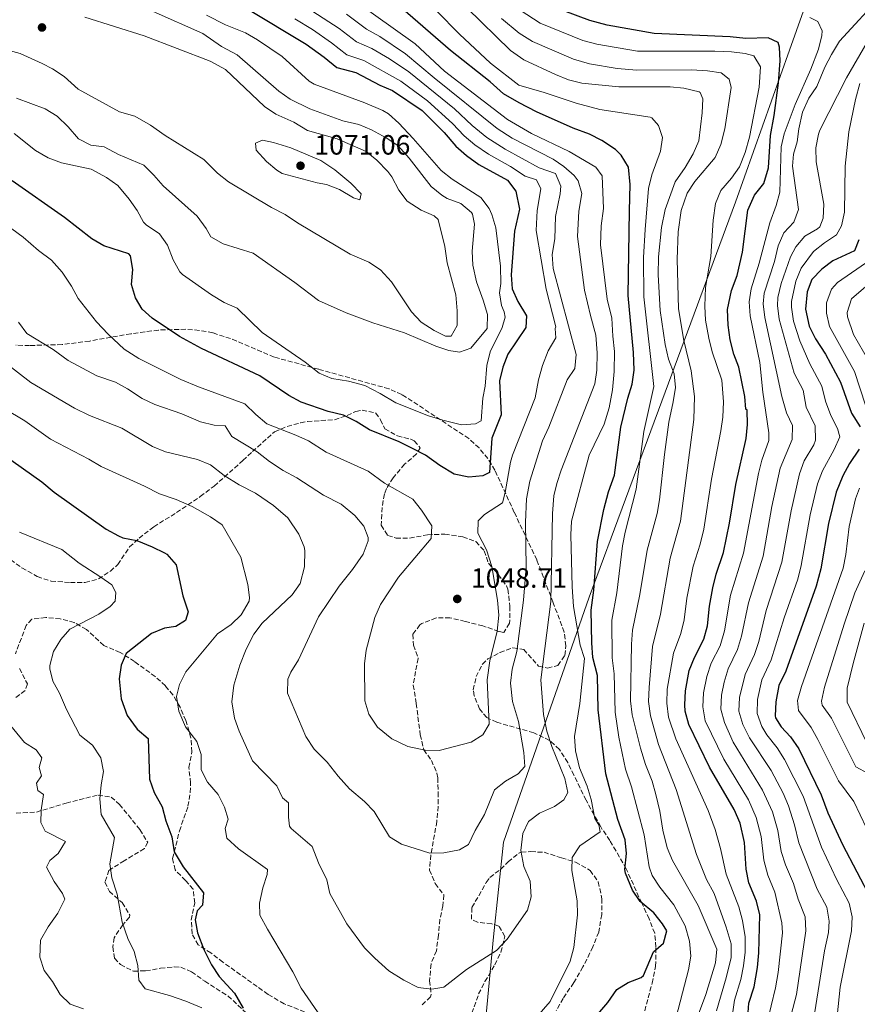
# Model space of a CAD drawing. Units: metres. Extents: x 658510 to 661974, y 4734880 to 4737272.
# Drawn here: x 659374 to 659674, y 4736414 to 4736767 of the extents above; entities that cross this region are included whole.
import ezdxf

# ---------------------------------------------------------------- set-up
doc = ezdxf.new("R2010")
doc.units = ezdxf.units.M
doc.header["$MEASUREMENT"] = 0
doc.linetypes.add('DGN Style 3', pattern=[2.435891, 1.739922, -0.695969])
for name, color, linetype, lineweight in [('Cota de punto acotado terreno', 7, 'Continuous', 0), ('Curva de nivel directora', 30, 'Continuous', 30), ('Curva de nivel intermedia', 30, 'Continuous', 0), ('Límite de municipio', 7, 'Continuous', 0), ('Pozo puntual', 7, 'Continuous', 0), ('Punto acotado terreno (símbolo)', 7, 'Continuous', 0), ('Zona arbolada', 92, 'DGN Style 3', 0)]:
    doc.layers.add(name, color=color, linetype=linetype, lineweight=lineweight)
doc.styles.add('Style-Arial', font='arial.ttf')

# ---------------------------------------------------------------- blocks, each defined once
blk = doc.blocks.new('5PATER')
at = {"layer": 'Pozo puntual', "linetype": 'Continuous', "lineweight": 0}
h = blk.add_hatch(color=51, dxfattribs=at)
edge = h.paths.add_edge_path()
edge.add_ellipse((0, 0), major_axis=(-0.11, -0.111), ratio=0.999422, start_angle=0, end_angle=360)

msp = doc.modelspace()

# ---------------------------------------------------------------- linework, layer by layer
at = {"layer": 'Curva de nivel directora', "color": 30, "linetype": 'Continuous', "lineweight": 30, "flags": 128}
for points, elevation in [([(659455.17, 4736771.03), (659476.47, 4736758.12), (659482.94, 4736753.48), (659487.44, 4736749.79), (659494.25, 4736748.01), (659502.83, 4736743.41), (659507.47, 4736741.54), (659518.03, 4736734.36), (659526.02, 4736726.5), (659530.21, 4736721.56), (659533.98, 4736718.27), (659538.47, 4736715.02), (659548.7, 4736709.43), (659551.7, 4736705.48), (659552.97, 4736698.99), (659551.22, 4736691.09), (659550.04, 4736675.45), (659550.38, 4736670.45), (659552.37, 4736665.89), (659555.5, 4736660.7), (659555.23, 4736656.48), (659548.8, 4736647), (659546.99, 4736642.27), (659545.87, 4736637.39), (659546.47, 4736625.17), (659543.1, 4736616.87), (659542.21, 4736604.51), (659539.86, 4736603.3), (659534.87, 4736602.8), (659529.57, 4736603.91), (659524.39, 4736607.03), (659519.29, 4736610.73), (659514.86, 4736613.04), (659509.77, 4736615.51), (659499.16, 4736619.78), (659494.36, 4736622.83), (659489.87, 4736625.03), (659484.29, 4736626.4), (659474.68, 4736629.78), (659470.25, 4736632.11)], 1050), ([(659580.45, 4736409.34), (659584.77, 4736414.29), (659587.94, 4736419.06), (659591.97, 4736421.51), (659596.65, 4736423.34), (659597.47, 4736424.04), (659601.07, 4736432.53), (659604.7, 4736435.63), (659605.92, 4736440.07), (659604.37, 4736442.61), (659601.18, 4736446.46), (659596.38, 4736450.55), (659593.62, 4736454.7), (659591.12, 4736460.69), (659590.87, 4736462.06), (659591.44, 4736467.79), (659590.97, 4736472.76), (659588.26, 4736480), (659583.97, 4736496.38), (659581.26, 4736519.4), (659580.99, 4736531.66), (659579.38, 4736538.17), (659578.94, 4736543.41), (659578.76, 4736555.12), (659579.75, 4736562.27), (659581.04, 4736579.76), (659583.29, 4736591.25), (659584.94, 4736597.54), (659587.07, 4736603.57), (659589.36, 4736620.73), (659591.84, 4736631.11), (659593.48, 4736636.2), (659594.13, 4736641.16), (659593.99, 4736647.56), (659592.04, 4736667.96), (659592.54, 4736698.35), (659592.7, 4736707.8), (659592.08, 4736714.04), (659589.52, 4736718.36), (659587.46, 4736720.37), (659582.56, 4736723.66), (659578.1, 4736725.91), (659572.32, 4736728.02), (659559.12, 4736733.92), (659552.84, 4736737.07), (659547.22, 4736740.38), (659542.46, 4736744.67), (659528.26, 4736755.95), (659509.4, 4736772.34)], 1025), ([(659634.95, 4736409.11), (659635.31, 4736414.1), (659637.23, 4736420.01), (659638.47, 4736426.92), (659638.97, 4736432.13), (659639.26, 4736445.8), (659638.05, 4736450.67), (659635.38, 4736457.33), (659634.39, 4736462.23), (659633.78, 4736471.76), (659632.18, 4736478.64), (659630.12, 4736483.62), (659621.19, 4736498.8), (659613.81, 4736514.05), (659612.52, 4736518.89), (659612.31, 4736521.16), (659612.55, 4736526.17), (659613.93, 4736533.48), (659615.78, 4736538.12), (659619.16, 4736544.66), (659620.52, 4736549.48), (659621.22, 4736556.48), (659622.35, 4736563.14), (659623.59, 4736567.98), (659626.25, 4736575.78), (659628.41, 4736586.37), (659630.62, 4736600.22), (659634.39, 4736616.68), (659634.83, 4736621.66), (659634.76, 4736626.89), (659634.27, 4736627.22), (659633.89, 4736631.76), (659631.77, 4736642.24), (659629.89, 4736646.91), (659628.67, 4736652.11), (659627.96, 4736657.4), (659627.65, 4736663.01), (659629.14, 4736669.76), (659631.1, 4736675.21), (659633.01, 4736683.6), (659634.96, 4736698.62), (659637.39, 4736703.94), (659640.67, 4736708.14), (659642.43, 4736713.78), (659643.16, 4736725.45), (659644.47, 4736732.58), (659646.03, 4736744.29), (659646.56, 4736752.16), (659646.33, 4736757.15), (659645.86, 4736758.81), (659642.27, 4736760.5), (659634.23, 4736760.21), (659628.59, 4736760.82), (659601.35, 4736761.98), (659584.52, 4736765.04), (659578.23, 4736766.65), (659563.74, 4736772.04)], 1000), ([(659470.25, 4736632.11), (659459.77, 4736639.14), (659438.93, 4736648.99), (659431, 4736653.32), (659421.11, 4736659.91), (659417.56, 4736663.09), (659415.16, 4736667.16), (659413.76, 4736671.96), (659414.28, 4736677.31), (659413.4, 4736682.23), (659412.8, 4736682.93), (659403.86, 4736685.84), (659399.52, 4736688.33), (659389.66, 4736696.01), (659370.92, 4736709.11)], 1050), ([(659674.83, 4736687.99), (659673.26, 4736684.01), (659665.53, 4736680.44), (659661.56, 4736677.39), (659657.93, 4736673.79), (659656.27, 4736669.28), (659655.64, 4736663.1), (659657.02, 4736656.98), (659659.23, 4736652.49), (659662.82, 4736646.9), (659668.18, 4736636.92), (659672.21, 4736625.78), (659675.35, 4736620.86)], 975), ([(659367.52, 4736611.13), (659381.57, 4736601.1), (659385.94, 4736597.46), (659404.65, 4736584.12), (659409.05, 4736581.74), (659410.69, 4736581.11), (659415.64, 4736580.07), (659421.16, 4736577.84), (659425.63, 4736575.63), (659426.42, 4736575.16), (659429.75, 4736571.37), (659432.2, 4736560.28), (659434.04, 4736554.47), (659433.09, 4736551.44), (659429.63, 4736549.21), (659425.6, 4736548.64), (659420.96, 4736546.74), (659411.83, 4736539.56), (659410, 4736535.41), (659409.36, 4736530.44), (659410.02, 4736523.3), (659412.16, 4736517.31), (659415.82, 4736512.46), (659419.69, 4736509.09), (659420.17, 4736494.46), (659421.84, 4736489.74), (659424.7, 4736484.5), (659426.08, 4736479.46), (659428.21, 4736473.83), (659429.02, 4736468.45), (659432.24, 4736462.96), (659439.53, 4736453.74), (659439.27, 4736449.25), (659437.31, 4736447.26), (659436.61, 4736443.97), (659437.47, 4736439.31), (659439.76, 4736433.35), (659442.47, 4736427.8), (659445.21, 4736423.61), (659450.74, 4736417.66), (659453.87, 4736412.25)], 1025), ([(659674.9, 4736612.91), (659671.47, 4736607.74), (659669.12, 4736603.33), (659666.63, 4736597.48), (659663.98, 4736586.25), (659661.12, 4736569.93), (659659.51, 4736563.75), (659648.56, 4736533.18), (659646.11, 4736528.04), (659644.98, 4736522.26), (659644.76, 4736517.25), (659644.92, 4736516.52), (659646.93, 4736513.28), (659650.32, 4736509.61), (659653.31, 4736505.31), (659661.29, 4736488.79), (659663.73, 4736482.37), (659668.93, 4736471.08), (659679.29, 4736451.41)], 975)]:
    msp.add_lwpolyline(points, dxfattribs=dict(at, elevation=elevation))
at = {"layer": 'Curva de nivel intermedia', "color": 30, "linetype": 'Continuous', "lineweight": 0, "flags": 128}
for points, elevation in [([(659493.53, 4736774.02), (659515.58, 4736758.26), (659526.05, 4736748.48), (659548.69, 4736731.15), (659557.31, 4736726.07), (659570.79, 4736719.68), (659580.44, 4736714.02), (659582.68, 4736710.99), (659583.16, 4736699.25), (659582.29, 4736692.98), (659582.09, 4736686.13), (659584.51, 4736666.66), (659586.2, 4736659.84), (659586.46, 4736653.44), (659587.07, 4736647.88), (659587.04, 4736640.73), (659586.39, 4736634.16), (659585.21, 4736627.75), (659583.42, 4736621.84), (659578.03, 4736610.76), (659571.7, 4736587.09), (659571.47, 4736582.1), (659571.86, 4736563.5), (659572.39, 4736556.36), (659574.75, 4736542.56), (659576.33, 4736537.81), (659574.62, 4736521.57)], 1030), ([(659648.65, 4736402.58), (659652.38, 4736417.23), (659655.75, 4736440.11), (659655.5, 4736445.12), (659653.05, 4736451.44), (659651.33, 4736457.06), (659648.47, 4736463.7), (659646.96, 4736468.47), (659645.76, 4736476), (659643.82, 4736482.7), (659640.27, 4736490.5), (659629.7, 4736507.8), (659626.56, 4736514.78), (659625.29, 4736519.61), (659625.52, 4736524.61), (659626.46, 4736529.29), (659627.91, 4736534.09), (659631.27, 4736541), (659632.74, 4736545.77), (659635.19, 4736557.74), (659640.49, 4736574.51), (659643.6, 4736592.27), (659646.62, 4736606.08), (659650.93, 4736616.32), (659651.04, 4736621.34), (659648.85, 4736625.88), (659647.13, 4736631.8), (659641.09, 4736660.13), (659640.51, 4736665.07), (659640.85, 4736668.87), (659644.55, 4736680.21), (659645.88, 4736685.85), (659647.84, 4736690.44), (659651.53, 4736694.3), (659653.14, 4736698.83), (659651.06, 4736714.36), (659651.41, 4736718.66), (659652.66, 4736723.11), (659653.31, 4736727.79), (659654.61, 4736733.79), (659656.89, 4736738.86), (659659.73, 4736742.98), (659662.6, 4736749.89), (659664.98, 4736754.51), (659667.9, 4736759.2), (659683.31, 4736776.08)], 990), ([(659421.5, 4736769.88), (659439.34, 4736762.03), (659446.11, 4736757.35), (659451.7, 4736754.29), (659466.6, 4736741.33), (659470.71, 4736738.5), (659477.73, 4736734.95), (659489.6, 4736730.62), (659495.29, 4736729.32), (659499.9, 4736727.41), (659505.18, 4736724.54), (659509.34, 4736721.76), (659513.39, 4736717.29), (659521.3, 4736707.15), (659525.17, 4736703.98), (659527.1, 4736702.78), (659531.94, 4736701.05), (659535.75, 4736697.83), (659536.16, 4736697.15), (659536.88, 4736693.6), (659536.04, 4736683.89), (659536.29, 4736678.9), (659537.63, 4736672.92), (659540.03, 4736666.36), (659541.49, 4736661.21), (659541.46, 4736656.11), (659535.6, 4736649.1), (659531.53, 4736647.61), (659527.67, 4736648.22), (659522.94, 4736649.84), (659511.68, 4736654.62), (659500.37, 4736658.17), (659490.74, 4736661.82), (659480.89, 4736666.26), (659472.4, 4736672.69), (659457.44, 4736683.16), (659446.59, 4736686.56), (659442.23, 4736689.01), (659440.55, 4736692.03), (659437.26, 4736696.44), (659425.08, 4736707.39), (659421.8, 4736711.19), (659418.23, 4736714.71), (659409.07, 4736718.56), (659403.99, 4736721.33), (659399.2, 4736721.95), (659394.74, 4736724.21), (659390.96, 4736728.55), (659387.02, 4736732.31), (659382.75, 4736734.92), (659372.48, 4736738.86)], 1060), ([(659476.77, 4736771.21), (659488.24, 4736763.75), (659494.55, 4736759), (659499.99, 4736756.65), (659506.32, 4736752.9), (659513.35, 4736748.19), (659529.66, 4736734.96), (659536.07, 4736728.94), (659541.34, 4736724.71), (659547.88, 4736720.53), (659560.04, 4736713.85), (659565.95, 4736711.76), (659567.86, 4736707.25), (659567.64, 4736704.48), (659565.89, 4736696.4), (659565.64, 4736688.34), (659564.68, 4736682.67), (659565.13, 4736677.7), (659573.38, 4736646.82), (659572.89, 4736641.84), (659570.14, 4736637.73), (659563.5, 4736620.82), (659561.23, 4736615.9), (659556.71, 4736601.43), (659555.56, 4736595.07), (659555.14, 4736586.67), (659555.35, 4736570.49), (659554.47, 4736558.67), (659552.08, 4736540.27), (659550.34, 4736533.95), (659549.82, 4736528.97), (659550.45, 4736522.29), (659552.63, 4736515.2), (659554.51, 4736504.05), (659554.96, 4736498.98), (659552.56, 4736496.42), (659547.97, 4736493.71), (659544.01, 4736490.64), (659540.47, 4736481.77), (659537.14, 4736476.06), (659534.67, 4736470.98), (659531.42, 4736469.16), (659525.83, 4736468.05), (659520.82, 4736467.92)], 1040), ([(659608.57, 4736406.35), (659613.73, 4736426.07), (659614.53, 4736431.01), (659614.07, 4736436.38), (659612.49, 4736441.86), (659608.36, 4736449.35), (659603.42, 4736455.74), (659600.65, 4736459.96), (659599.55, 4736462.98), (659597.74, 4736474.48), (659593.16, 4736491.74), (659591.08, 4736498.06), (659588.72, 4736509.5), (659587.34, 4736518.47), (659587.01, 4736532.3), (659586.24, 4736538.06), (659586.16, 4736551.53), (659587.98, 4736561.36), (659589.93, 4736578.18), (659590.9, 4736583.08), (659594.86, 4736598.51), (659597.64, 4736619.16), (659601.23, 4736635.35), (659597.62, 4736667.51), (659597.57, 4736681.68), (659598.14, 4736691.72), (659599.32, 4736706.42), (659600.49, 4736711.28), (659603.63, 4736719.78), (659604.3, 4736724.74), (659602.95, 4736729.03), (659600.55, 4736731.76), (659599.87, 4736731.98), (659581.83, 4736734.72), (659573.38, 4736737.04), (659561.92, 4736740.85), (659552.79, 4736743.46), (659542.65, 4736751.41), (659531.51, 4736761.73), (659523.27, 4736770.18)], 1020), ([(659534.05, 4736771.27), (659549.75, 4736755.95), (659554.61, 4736752.61), (659565.9, 4736747.27), (659570.57, 4736745.42), (659575.4, 4736744.15), (659588.69, 4736742.86), (659607.05, 4736742.91)], 1015), ([(659629.42, 4736410.19), (659630.15, 4736415.15), (659632.44, 4736422.56), (659633.45, 4736427.46), (659634.03, 4736432.34), (659634.03, 4736437.86), (659633.05, 4736443.8), (659631.75, 4736448.62), (659627.24, 4736460.35), (659625.18, 4736469.6), (659623.25, 4736476.43), (659620.7, 4736483.2), (659609.18, 4736508.92), (659606.52, 4736516.69), (659605.84, 4736521.76), (659606.03, 4736526.76), (659608.24, 4736539.73), (659610.92, 4736546.72), (659612.08, 4736551.58), (659613.13, 4736559.4), (659615.33, 4736570.85), (659617.88, 4736578.82), (659619.12, 4736584.22), (659621.91, 4736602.14), (659625.28, 4736619.44), (659625.96, 4736624.39), (659626.18, 4736629.89), (659625.62, 4736637.6), (659622.13, 4736647.78), (659620.95, 4736652.64), (659619.78, 4736659.14), (659619.5, 4736664.14), (659619.83, 4736670.9), (659621.72, 4736682.04), (659622.51, 4736694.99), (659623.37, 4736701.06), (659625.32, 4736705.67), (659629.06, 4736710.14), (659631.96, 4736714.2), (659634.01, 4736719.33), (659635.6, 4736724.82), (659639.04, 4736742.78), (659639.53, 4736750.01), (659637.13, 4736753.97), (659634.06, 4736754.84), (659629.09, 4736755.44), (659623.14, 4736755.63), (659595.41, 4736755.7), (659580.82, 4736758.2), (659575.79, 4736759.49), (659560.44, 4736765.71), (659550.88, 4736771.96)], 1005), ([(659396.99, 4736767.84), (659418.3, 4736761.19), (659442.01, 4736752.08), (659447.46, 4736749.03), (659461.45, 4736735.81), (659465.61, 4736733.03), (659472.05, 4736730.15), (659476.92, 4736727.19), (659487.52, 4736724.18), (659498, 4736719.67), (659501.86, 4736716.5), (659505.76, 4736712.46), (659507.21, 4736710.61), (659509.69, 4736705.83), (659512.72, 4736701.85), (659517.71, 4736698.64), (659522.37, 4736696.63), (659523.84, 4736695.26), (659526.18, 4736685.62), (659527.1, 4736679.68), (659530.15, 4736668.28), (659530.67, 4736662.46), (659530.66, 4736657.28), (659528.48, 4736653.39)], 1065), ([(659440.68, 4736768.6), (659447.49, 4736765.1), (659454.64, 4736762.26), (659458.93, 4736759.69), (659467.79, 4736753.79), (659477.56, 4736744.88), (659479.27, 4736743.8), (659497.51, 4736737.09), (659503.94, 4736734.4), (659505.95, 4736733.2), (659509.66, 4736729.84), (659514.81, 4736724.33), (659524.95, 4736712.84), (659528.9, 4736709.78), (659539.14, 4736703.19), (659542.18, 4736699.2), (659543.09, 4736697.11), (659544.46, 4736692.29), (659546.22, 4736678.48), (659546.32, 4736672.34), (659545.86, 4736668.93), (659546.5, 4736664.45), (659547.56, 4736662.18)], 1055), ([(659472.39, 4736767.23), (659478.74, 4736763.38), (659485.59, 4736758.62), (659491, 4736754.39), (659497.12, 4736752.33), (659510.41, 4736744.87), (659520.04, 4736737.89), (659529.01, 4736729.72), (659533.14, 4736725.25), (659536.94, 4736722), (659541.83, 4736718.72), (659549.8, 4736714.25), (659555.04, 4736710.76), (659559.1, 4736709.48), (659560.69, 4736706.25), (659559.33, 4736698.46), (659558.97, 4736691.34), (659562.56, 4736670.32), (659566.06, 4736656.73), (659565.79, 4736656.18), (659566.03, 4736652.84), (659563.33, 4736648.13), (659561.22, 4736642.86), (659559.88, 4736637.71), (659558.68, 4736631.25), (659550.5, 4736610.73), (659549.79, 4736608.21), (659547.91, 4736597.31), (659546.91, 4736593.65), (659540.41, 4736589.48), (659538.19, 4736587.19), (659538.11, 4736582.67), (659541.13, 4736576.75), (659543.09, 4736570.73), (659545.06, 4736558.65), (659545.54, 4736553.27), (659544.94, 4736547.51), (659542.34, 4736536.95), (659541.45, 4736530.16), (659542.07, 4736514.18), (659539.89, 4736510.36), (659535.7, 4736507.69), (659524.22, 4736504.81), (659519.2, 4736504.93), (659512.92, 4736506.24), (659507.21, 4736508.95), (659502.02, 4736513.13), (659498.97, 4736517.84), (659497.45, 4736522.59), (659497.34, 4736535.83), (659497.97, 4736540.79), (659501.07, 4736552.5), (659503.16, 4736557.14), (659509.54, 4736566.96), (659521.28, 4736580.8), (659521.56, 4736585.42), (659517.82, 4736590.97), (659514.75, 4736594.92), (659504.6, 4736600.63), (659498.73, 4736604.95), (659483.58, 4736611.77), (659477.3, 4736615.82)], 1045), ([(659490.88, 4736768.89), (659498.11, 4736763.6), (659502.86, 4736760.98), (659512.13, 4736754.75), (659522.44, 4736746.04), (659545.01, 4736727.93), (659550.39, 4736724.49), (659565.04, 4736716.94), (659568.88, 4736714.26), (659572.6, 4736711.07), (659574.08, 4736709.16), (659575.33, 4736704.57), (659574.28, 4736698.29), (659573.83, 4736689.16), (659576.33, 4736669.91), (659578.44, 4736660.8), (659580.45, 4736653.72), (659580.94, 4736647.44), (659580.83, 4736641.23), (659580.06, 4736636.28), (659568.01, 4736605.3), (659566.41, 4736600.56), (659565.34, 4736596.07), (659564.87, 4736589.77), (659564.31, 4736558.2)], 1035), ([(659623.78, 4736411.35), (659627.2, 4736423.15), (659628.93, 4736430.43), (659628.93, 4736435.43), (659627.18, 4736441.36), (659622.92, 4736453.5), (659620.09, 4736458.47), (659616.58, 4736467.43), (659609.21, 4736490.78), (659602.95, 4736506.88), (659600.02, 4736517.18), (659599.37, 4736522.35), (659599.5, 4736527.35), (659600.79, 4736542.01), (659603.64, 4736553.68), (659607.07, 4736573.72), (659610.79, 4736586.98), (659615.6, 4736623.49), (659615.83, 4736631.71), (659614.6, 4736640.94), (659612.03, 4736651.88), (659610.12, 4736663.26), (659609.58, 4736680.99), (659609.91, 4736690.8), (659611.1, 4736698.5), (659613.15, 4736704.71), (659615.9, 4736708.89), (659623.23, 4736717.55), (659625.25, 4736722.12), (659626.75, 4736727.76), (659629.02, 4736742.66), (659628.32, 4736745.59), (659625.44, 4736747.94), (659620.49, 4736748.65), (659614.8, 4736748.99), (659595.12, 4736748.8), (659588.07, 4736749.48), (659578.11, 4736751.15), (659572.34, 4736752.78), (659557.66, 4736759.11), (659552.95, 4736762.11), (659546.56, 4736767.43)], 1010), ([(659641.85, 4736406.65), (659644.9, 4736419.62), (659645.89, 4736425.15), (659647.42, 4736439.3), (659647.19, 4736442.9), (659644.69, 4736453.87), (659642.09, 4736460.08), (659640.68, 4736465.35), (659639.77, 4736473.88), (659638, 4736480.67), (659635.19, 4736487.06), (659626.34, 4736501.7), (659619.69, 4736515.45), (659618.8, 4736520.39), (659619.04, 4736525.39), (659620.3, 4736531.34), (659621.85, 4736536.1), (659625.04, 4736542.36), (659626.63, 4736547.63), (659628.77, 4736560.44), (659633.46, 4736575.54), (659638.76, 4736604.09), (659639.95, 4736608.94), (659642.49, 4736615.93), (659642.48, 4736618.78), (659640.34, 4736633.26), (659639.3, 4736643.95), (659635.75, 4736660.73), (659635.47, 4736665.73), (659636.21, 4736670.39), (659639.05, 4736679.6), (659642.84, 4736694.03), (659645.15, 4736700.24), (659646.43, 4736705.07), (659646.96, 4736721.3), (659648.07, 4736726.02), (659651.92, 4736736.49), (659657.6, 4736749.18), (659660.37, 4736756.42), (659661.56, 4736761.28), (659661.65, 4736763.01), (659660.07, 4736766.31), (659657.23, 4736767.77)], 995), ([(659677.75, 4736758.9), (659670.33, 4736746.11), (659660.81, 4736727.29), (659660.28, 4736725.93), (659659.37, 4736721), (659659.55, 4736715.97), (659662.3, 4736700.72), (659662.02, 4736695.72), (659660.84, 4736692.69), (659659.99, 4736691.88), (659655.48, 4736689.34), (659652.25, 4736685.51), (659650.24, 4736681.82), (659646.92, 4736672.25), (659645.74, 4736667.33), (659645.56, 4736664.42), (659646.2, 4736659.49), (659651.58, 4736640.08), (659654.8, 4736634.09)], 985), ([(659528.48, 4736653.39), (659526.43, 4736653.43), (659522.38, 4736655.39), (659517.7, 4736658.49), (659514.22, 4736662.1), (659507.06, 4736672.9), (659503.09, 4736677.17), (659498.9, 4736679.91), (659492.23, 4736682.78), (659473.35, 4736694.05), (659468.87, 4736697.11), (659463.96, 4736699.63), (659448.54, 4736708.76), (659444.67, 4736711.93), (659439.73, 4736716.81), (659425.84, 4736725.39), (659420.57, 4736729.11), (659414.91, 4736732.34), (659409.41, 4736733.94), (659394.59, 4736742.06), (659389.57, 4736746.54), (659385.39, 4736749.29), (659381.7, 4736751.27), (659373.84, 4736754.88), (659368.99, 4736756.09)], 1065), ([(659607.05, 4736742.91), (659612.02, 4736742.42), (659617.56, 4736741.09), (659617.92, 4736740.82), (659618.83, 4736738.52), (659618.57, 4736733.55), (659617.34, 4736723.44), (659615.29, 4736718.88), (659612.44, 4736713.91), (659608.89, 4736708.79), (659605.25, 4736698.83), (659603.95, 4736692.35), (659602.93, 4736681.82), (659602.76, 4736675.41), (659603.49, 4736662.56), (659605.25, 4736650.47), (659606.49, 4736645.14), (659608.57, 4736639.95), (659608.96, 4736634.96), (659608.23, 4736629.85), (659606.61, 4736622.54), (659605.01, 4736610.95), (659603.32, 4736594.66), (659602.48, 4736589.73), (659598.81, 4736576.59), (659596.23, 4736560.67), (659593.56, 4736547.93), (659593.16, 4736542.94), (659592.91, 4736522.62), (659593.42, 4736517.54), (659596.43, 4736505.54), (659598.19, 4736499.74), (659600.59, 4736493.8), (659601.89, 4736488.97), (659603.42, 4736482.93), (659604.51, 4736476.2), (659606.06, 4736469.89), (659607.98, 4736465.27), (659617.19, 4736449.13), (659623.8, 4736433.52), (659623.41, 4736428.53), (659619.84, 4736417.26), (659613.94, 4736401.22)], 1015), ([(659675.17, 4736744.07), (659673.58, 4736738.3), (659671.25, 4736726.72), (659669.91, 4736714.44), (659669.65, 4736697.94), (659668.56, 4736693.04), (659666.83, 4736689.81), (659662.44, 4736686.91), (659658.57, 4736683.75), (659654.07, 4736677.77), (659652.21, 4736673.13), (659650.64, 4736665.81), (659650.6, 4736663.76), (659651.36, 4736658.84), (659653.61, 4736651.73), (659657.2, 4736643.49), (659661.49, 4736635.51), (659662.87, 4736630.11), (659664.73, 4736624.96), (659667.13, 4736620.32), (659667.94, 4736617.24), (659666.01, 4736612.77), (659661.82, 4736605.05), (659659.97, 4736600.4), (659657.4, 4736589.26), (659654.15, 4736571.1), (659652.89, 4736566.26), (659648.03, 4736552.33), (659643.37, 4736537.33), (659640.04, 4736530.06), (659638.49, 4736523.04), (659638.27, 4736518.05), (659639.95, 4736513.34), (659641.78, 4736510.38), (659645.51, 4736505.72), (659648.13, 4736501.47), (659654.82, 4736488.39), (659661.42, 4736470.08), (659666.74, 4736458.63), (659671.3, 4736449.98), (659672.46, 4736445.03), (659672.21, 4736440), (659668.15, 4736419.82), (659667.07, 4736409.43)], 980), ([(659432.04, 4736675.55), (659431.1, 4736676.55), (659428.65, 4736680.79), (659426.64, 4736686), (659423.78, 4736690.1), (659419.06, 4736693.34), (659418.11, 4736694.3), (659415.81, 4736698.51), (659412.96, 4736702.61), (659408.89, 4736707.43), (659404.82, 4736710.32), (659399.27, 4736713.37), (659388.64, 4736715.57), (659383.85, 4736717.42), (659379.32, 4736720.03), (659371.69, 4736726.17)], 1055), ([(659495.68, 4736702.36), (659493.42, 4736703.04), (659488.39, 4736706.07), (659483.68, 4736707.78), (659480.33, 4736708.4), (659467.82, 4736711.81), (659465.87, 4736712.94), (659462.23, 4736716.04), (659458.48, 4736720.12), (659458.29, 4736722.63), (659460.73, 4736723.68), (659464.72, 4736722.87), (659470.97, 4736720.93), (659481.73, 4736716.39), (659486.75, 4736713.13), (659492.47, 4736708.31), (659496.24, 4736704.51), (659495.68, 4736702.36)], 1070), ([(659477.3, 4736615.82), (659472.76, 4736617.92), (659462.34, 4736621.94), (659458.4, 4736625.28), (659454.45, 4736629.19), (659437.79, 4736635.25), (659431.48, 4736637.88), (659416.36, 4736645.42), (659411.1, 4736648.77), (659405.33, 4736654.1), (659401.19, 4736658.57), (659394.61, 4736666.94), (659392.21, 4736671.33), (659388.91, 4736676.37), (659385.07, 4736680.7), (659380.35, 4736684.15), (659374.85, 4736688.95), (659370.83, 4736691.92)], 1045), ([(659679.15, 4736680.89), (659667.21, 4736672.7), (659665.03, 4736670.27), (659663.22, 4736665.38), (659663.2, 4736661.72), (659664.29, 4736656.84), (659673.23, 4736640.77), (659677.25, 4736628.64)], 970), ([(659685.03, 4736677.77), (659672.13, 4736666.75), (659670.57, 4736661.9), (659670.76, 4736660.33), (659672.91, 4736653.97), (659678.28, 4736644.62)], 965), ([(659547.56, 4736662.18), (659547.87, 4736660.22), (659546.75, 4736656.53), (659542.49, 4736647.73), (659541.31, 4736642.87), (659540.73, 4736635.5), (659539.84, 4736631.21), (659539.27, 4736622.98), (659537.18, 4736621.95), (659532.17, 4736621.61), (659525.53, 4736623.27), (659520.33, 4736624.88), (659508.57, 4736629.45), (659503.03, 4736632.79), (659497.45, 4736635.65), (659491.58, 4736637.31), (659485.66, 4736638.18), (659481.07, 4736640.18), (659476.05, 4736644.05), (659460.6, 4736654.76), (659451.64, 4736663.48), (659447.06, 4736665.48), (659442.52, 4736668.23), (659432.04, 4736675.55)], 1055), ([(659520.82, 4736467.92), (659510.64, 4736471.16), (659506.35, 4736473.83), (659500.89, 4736482.9), (659497.42, 4736486.49), (659491.99, 4736491), (659487.89, 4736495.53), (659484.01, 4736500.52), (659479.3, 4736505.22), (659476.33, 4736509.77), (659469.79, 4736525.33), (659469.9, 4736530.31), (659470.99, 4736532.91), (659473.74, 4736537.29), (659480.88, 4736552.72), (659488.25, 4736563.69), (659493.03, 4736569.67), (659496.93, 4736575.19), (659498.67, 4736579.98), (659498.72, 4736581.13), (659497.11, 4736585.29), (659493.86, 4736589.1), (659489.03, 4736593.19), (659482.63, 4736596.39), (659473.08, 4736602.6), (659468.18, 4736605.23), (659463.27, 4736608.43), (659458.81, 4736611.9), (659449.72, 4736617.47), (659447.4, 4736621.2), (659443.37, 4736621.44), (659438.51, 4736622.62), (659431.82, 4736625.51), (659422.09, 4736628.89), (659417.57, 4736631.02), (659412.36, 4736634.53), (659407.96, 4736636.9), (659401.26, 4736639.14), (659391, 4736644.62), (659385.6, 4736648.64), (659376.17, 4736654.4), (659373.23, 4736658.45)], 1040), ([(659564.31, 4736558.2), (659560.67, 4736530.16), (659561.66, 4736517.66), (659562.86, 4736511.71), (659564.67, 4736506.17), (659569.28, 4736494.72), (659570.36, 4736489.71), (659568.98, 4736487.07), (659565.62, 4736484.63), (659560.17, 4736482.32), (659556.2, 4736479.3), (659554.18, 4736474.93), (659553.46, 4736468.9), (659554.52, 4736463.13), (659556.86, 4736457.84), (659557.19, 4736452.3), (659555.88, 4736447.46), (659548.61, 4736437.07), (659544.79, 4736433.04), (659533.96, 4736426.18), (659525.87, 4736419.84), (659521.54, 4736419.17), (659516.59, 4736419.7), (659511.49, 4736422.32), (659506.17, 4736425.7), (659501.1, 4736430.2), (659497.39, 4736433.94), (659491.02, 4736442.62), (659484.88, 4736453.5), (659483.8, 4736458.38), (659480.91, 4736464.4), (659478.62, 4736470.29), (659471.05, 4736476.77), (659470.49, 4736477.6), (659470.05, 4736480.85), (659470.15, 4736486.03), (659467.95, 4736487.83), (659465.92, 4736492.02), (659457.2, 4736501), (659452.36, 4736511.68), (659450.75, 4736516.4), (659449.8, 4736522.25), (659450.53, 4736528.24), (659452.58, 4736535.36), (659454.87, 4736541.15), (659457.61, 4736546.46), (659460.61, 4736550.48), (659471.39, 4736560.63), (659474.33, 4736564.65), (659475.87, 4736570.61), (659475.97, 4736576.55), (659475.73, 4736577.77), (659473.8, 4736582.37), (659469.88, 4736588.19), (659464.67, 4736592.71), (659458.25, 4736597.13), (659452.39, 4736600.11), (659446.98, 4736603.37), (659442.07, 4736607.24), (659437.47, 4736609.21), (659425.96, 4736611.96), (659421.25, 4736613.81), (659410.29, 4736620.37), (659398.62, 4736624.95), (659393.31, 4736627.57), (659377.62, 4736636.75), (659368.01, 4736644.22)], 1035), ([(659484.2, 4736405.58), (659474.62, 4736419.47), (659471.65, 4736425.35), (659462.57, 4736440.62), (659459.86, 4736445.71), (659459.7, 4736449.93), (659460.84, 4736455.46), (659462.39, 4736460.32), (659462.59, 4736462.07), (659452.2, 4736469.52), (659448.02, 4736473.26), (659447.32, 4736476.72), (659448.47, 4736480.16), (659447.12, 4736484.45), (659444.88, 4736488.99), (659441.05, 4736493.39), (659438.78, 4736497.84), (659438.75, 4736503.3), (659437.18, 4736508.04), (659433.14, 4736513.19), (659430.76, 4736518.88), (659429.86, 4736524.08), (659430.97, 4736528.48), (659433.2, 4736532.97), (659444.59, 4736546.6), (659449.49, 4736550), (659453.08, 4736553.46), (659456.01, 4736558.39), (659456.16, 4736559.68), (659455.53, 4736564.29), (659453, 4736574.09), (659446.25, 4736585.73), (659442.16, 4736588.62), (659435.57, 4736592.33), (659429.79, 4736594.75), (659423.78, 4736596.8), (659418.37, 4736599.58), (659402.82, 4736606.59), (659398.44, 4736609.3), (659384.72, 4736616.51), (659375.41, 4736623.06), (659353.06, 4736636.27)], 1030), ([(659654.8, 4736634.09), (659655.86, 4736627.99), (659659.14, 4736621.18), (659659.24, 4736616.14), (659658.7, 4736614.42), (659655.23, 4736608.67), (659653.49, 4736603.98), (659650.5, 4736590.77), (659647.17, 4736572.27), (659641.61, 4736555.03), (659638.86, 4736543.92), (659637.32, 4736539.16), (659633.98, 4736532.07), (659632.01, 4736523.82), (659631.78, 4736518.83), (659633.21, 4736514.03), (659635.57, 4736509.24), (659643.3, 4736497.57), (659647.6, 4736489.47), (659649.59, 4736484.88), (659651.75, 4736478.13), (659653.25, 4736471.59), (659659.89, 4736455.04), (659663.31, 4736448.54), (659664.19, 4736443.56), (659663.89, 4736439.43), (659662.5, 4736432.9), (659658.99, 4736410.94)], 985), ([(659675.01, 4736598.84), (659673.59, 4736595.02), (659671.35, 4736585.07), (659670.19, 4736575.11), (659669.23, 4736570.21), (659654.28, 4736527.74), (659652.82, 4736522.72), (659653.2, 4736519.11), (659657.65, 4736513), (659660.15, 4736508.67), (659667.5, 4736493.82), (659673.04, 4736486.44), (659686.6, 4736457.72)], 970), ([(659373.54, 4736583.03), (659388.77, 4736576.92), (659394.99, 4736572.02)], 1020), ([(659394.99, 4736572.02), (659402.7, 4736566.97), (659406.66, 4736564.21), (659408.1, 4736561.45), (659407.92, 4736558.28), (659406.14, 4736556.41), (659401.98, 4736553.64), (659391.67, 4736548.23), (659388.34, 4736544.53), (659385.76, 4736540.25), (659384.43, 4736535.3), (659384.4, 4736534), (659385.45, 4736529.68), (659387.94, 4736525.34), (659390.43, 4736519.45), (659395.17, 4736510.26), (659399.79, 4736506.65), (659402.72, 4736502.1), (659403.74, 4736497.18), (659402.8, 4736492.42), (659402.35, 4736487.44), (659402.83, 4736481.8), (659407.61, 4736473.55), (659405.96, 4736464.05), (659406.73, 4736459.11), (659408.58, 4736453.17), (659410.44, 4736443.15), (659412.38, 4736437.27), (659414.67, 4736432.6), (659415.96, 4736427.58), (659416.38, 4736422.31), (659418.61, 4736419.26), (659427.35, 4736416.91), (659433.29, 4736414.83), (659439.02, 4736412.39)], 1020), ([(659676.98, 4736569.27), (659673.43, 4736561.29), (659669.51, 4736550.1), (659662.45, 4736527.44), (659661.44, 4736522.44), (659661.64, 4736520.97), (659664.97, 4736516.38), (659673.72, 4736498.85), (659678.19, 4736496.51)], 965), ([(659676.78, 4736550.43), (659672.73, 4736535.99), (659670.61, 4736527.14), (659670.61, 4736522.09), (659677.7, 4736507.53)], 960), ([(659574.62, 4736521.57), (659572.81, 4736509.8), (659573.11, 4736504.64), (659574.58, 4736498.54), (659577.29, 4736491.93), (659578.68, 4736487.12), (659580.03, 4736480.38), (659581.43, 4736478.1), (659581.92, 4736475.54), (659574.67, 4736470.51), (659571.94, 4736466.31), (659571.75, 4736461.75), (659573.67, 4736450.83), (659573.86, 4736445.82), (659572.46, 4736434.04), (659571.25, 4736429.18), (659563.98, 4736414.74), (659556.82, 4736406.41)], 1030), ([(659383.79, 4736441.54), (659387.33, 4736446.37), (659389.81, 4736451.4), (659388.98, 4736453.5), (659386.02, 4736457.77), (659383.26, 4736462.91), (659384.38, 4736465.26), (659387.47, 4736467.77), (659390.05, 4736472.15), (659382.77, 4736475.77), (659381.17, 4736478.87), (659381.37, 4736483.38), (659382.12, 4736488.91), (659380.17, 4736490.42), (659379.62, 4736493.04), (659381.39, 4736495.67), (659380.59, 4736498.65), (659381.57, 4736502.08), (659379.48, 4736504.94), (659375.39, 4736507.57), (659368.76, 4736515.69)], 1015), ([(659396.46, 4736412.01), (659391.76, 4736413.71), (659388.16, 4736417.23), (659385.43, 4736421.86), (659382.38, 4736425.88), (659380.82, 4736430.66), (659381.12, 4736436.69), (659383.79, 4736441.54)], 1015)]:
    msp.add_lwpolyline(points, dxfattribs=dict(at, elevation=elevation))
at = {"layer": 'Límite de municipio', "color": 7, "linetype": 'Continuous', "lineweight": 0}
msp.add_polyline3d([(659472.37, 4735797.86, 973.89), (659485.45, 4735831.19, 972.85), (659532.41, 4735876.76, 977.91), (659554.87, 4735958.09, 984.3), (659556.74, 4735965.45, 986.31), (659580.37, 4736058.42, 992.66), (659581.38, 4736060.38, 992.69), (659586.94, 4736071.13, 991.97), (659654.46, 4736201.68, 1001.65), (659655.23, 4736203.17, 1001.78), (659635.15, 4736224.94, 1005.58), (659598, 4736265.22, 1015.71), (659534.17, 4736337.76, 1024.01), (659543.71, 4736437.88, 1035.54), (659547.22, 4736471.85, 1036.92), (659570.95, 4736539.55, 1031.84), (659578.06, 4736559.81, 1026.03), (659604.1, 4736630.13, 1017.55), (659630.5, 4736701.48, 1002.25), (659649.92, 4736756.02, 998.6), (659666.96, 4736803.91, 979.4), (659775.94, 4736917.02, 933.74)], dxfattribs=at)
at = {"layer": 'Zona arbolada', "color": 92, "linetype": 'DGN Style 3', "lineweight": 0}
for points in [[(659597.95, 4736411.34, 1025.24), (659600.6, 4736421.26, 1026.28), (659601.86, 4736427.31, 1026.3), (659601.99, 4736434.2, 1026.3), (659601.56, 4736439.17, 1026.73), (659599.55, 4736444.36, 1026.84), (659596.9, 4736449.97, 1027.32), (659591.33, 4736462.31, 1029.48), (659585.47, 4736472.43, 1030.18), (659582.15, 4736477.34, 1031.59), (659576.94, 4736486.94, 1035.48), (659574.73, 4736491.31, 1036.02), (659572.55, 4736495.89, 1035.91), (659570.34, 4736500.39, 1036.34), (659567.32, 4736505.14, 1037.95), (659563.78, 4736508.4, 1039.46), (659558.16, 4736511.09, 1041.56), (659544.85, 4736514.87, 1046.65), (659541.27, 4736516.57, 1047.59), (659538.66, 4736519.67, 1048.77), (659536.75, 4736524.4, 1048.64), (659536.43, 4736526.52, 1048.53), (659537.43, 4736531.25, 1048.53), (659539.74, 4736535.73, 1048.05), (659541.62, 4736537.61, 1047.59), (659545.99, 4736539.87, 1046.42), (659550.68, 4736541.64, 1044.65), (659554.53, 4736541.03, 1041.51), (659559.85, 4736535, 1037.36), (659563.07, 4736534.31, 1037.01), (659566.76, 4736535.3, 1036.06), (659569.29, 4736538.85, 1035.01), (659569.64, 4736542.31, 1034.89), (659569.06, 4736547.26, 1035.26), (659565.1, 4736557.75, 1037.12), (659559.21, 4736573.17, 1042.06), (659551.14, 4736590.19, 1046.53), (659544.17, 4736605.29, 1051.47), (659541.67, 4736609.47, 1052.6), (659538.5, 4736613.3, 1053.67), (659534.84, 4736616.66, 1054.75), (659514.49, 4736630.14, 1060.38), (659510.74, 4736632.48, 1061), (659506.16, 4736634.53, 1061), (659480.93, 4736641.52, 1057.58), (659464.97, 4736645.9, 1056.5), (659449.3, 4736652.54, 1055.8), (659442.97, 4736654.59, 1054.7), (659438.12, 4736655.49, 1053.8), (659433.24, 4736655.91, 1052.9), (659423.43, 4736655.61, 1051.09), (659413.57, 4736654.28, 1049.27), (659398.74, 4736651.66, 1046.54), (659388.86, 4736650.38, 1044.72), (659377.18, 4736650.06, 1042.4), (659372.27, 4736650.17, 1041.22)], [(659438.12, 4736655.49, 1053.8), (659433.24, 4736655.91, 1052.9), (659423.43, 4736655.61, 1051.09), (659413.57, 4736654.28, 1049.27), (659398.74, 4736651.66, 1046.54), (659388.86, 4736650.38, 1044.72), (659377.18, 4736650.06, 1042.4), (659372.27, 4736650.17, 1041.22)], [(659597.95, 4736411.34, 1025.24), (659600.6, 4736421.26, 1026.28), (659601.86, 4736427.31, 1026.3), (659601.99, 4736434.2, 1026.3), (659601.56, 4736439.17, 1026.73), (659599.55, 4736444.36, 1026.84), (659596.9, 4736449.97, 1027.32), (659591.33, 4736462.31, 1029.48), (659585.47, 4736472.43, 1030.18), (659582.15, 4736477.34, 1031.59), (659576.94, 4736486.94, 1035.48), (659574.73, 4736491.31, 1036.02), (659572.55, 4736495.89, 1035.91), (659570.34, 4736500.39, 1036.34), (659567.32, 4736505.14, 1037.95), (659563.78, 4736508.4, 1039.46), (659558.16, 4736511.09, 1041.56), (659544.85, 4736514.87, 1046.65), (659541.27, 4736516.57, 1047.59), (659538.66, 4736519.67, 1048.77), (659536.75, 4736524.4, 1048.64), (659536.43, 4736526.52, 1048.53), (659537.43, 4736531.25, 1048.53), (659539.74, 4736535.73, 1048.05), (659541.62, 4736537.61, 1047.59), (659545.99, 4736539.87, 1046.42), (659550.68, 4736541.64, 1044.65), (659554.53, 4736541.03, 1041.51), (659559.85, 4736535, 1037.36), (659563.07, 4736534.31, 1037.01), (659566.76, 4736535.3, 1036.06), (659569.29, 4736538.85, 1035.01), (659569.64, 4736542.31, 1034.89), (659569.06, 4736547.26, 1035.26), (659565.1, 4736557.75, 1037.12), (659559.21, 4736573.17, 1042.06), (659551.14, 4736590.19, 1046.53), (659544.17, 4736605.29, 1051.47), (659541.67, 4736609.47, 1052.6), (659538.5, 4736613.3, 1053.67), (659534.84, 4736616.66, 1054.75), (659514.49, 4736630.14, 1060.38), (659510.74, 4736632.48, 1061), (659506.16, 4736634.53, 1061), (659480.93, 4736641.52, 1057.58), (659464.97, 4736645.9, 1056.5), (659449.3, 4736652.54, 1055.8), (659442.97, 4736654.59, 1054.7), (659438.12, 4736655.49, 1053.8)], [(659370.39, 4736573.21, 1020.42), (659374.4, 4736570.26, 1020.86), (659379.94, 4736567.18, 1021.57), (659384.89, 4736565.5, 1021.63), (659391.81, 4736565.04, 1023.36), (659397.17, 4736565, 1024.18), (659401.88, 4736566.29, 1024.88), (659406.16, 4736569.08, 1025.57), (659408.85, 4736571.48, 1026.06), (659413.04, 4736577.78, 1027.83), (659416.48, 4736580.95, 1029.51), (659421.74, 4736585.01, 1031.95), (659429.93, 4736590.1, 1034.64), (659438.43, 4736595.87, 1036.94), (659443.38, 4736599.64, 1038.3), (659453.75, 4736608.75, 1041.36), (659457.13, 4736611.99, 1042.99), (659465.09, 4736619.14, 1047.71), (659469.61, 4736621.03, 1048.61), (659474.41, 4736622.34, 1049.12), (659476.9, 4736622.81, 1049.71), (659486.61, 4736623.43, 1050.89), (659491.14, 4736624.92, 1052.39), (659494.24, 4736626.39, 1053.83), (659496.52, 4736626.8, 1053.95), (659501.4, 4736625.83, 1053.85), (659503.14, 4736623.45, 1053.47), (659504.7, 4736620.2, 1053.24), (659509.19, 4736617.62, 1053.24), (659513.97, 4736616.43, 1052.93), (659515.23, 4736615.81, 1052.77), (659517.4, 4736613.37, 1052.06), (659516.04, 4736611.16, 1051.24), (659511.78, 4736607.45, 1050.3), (659507.64, 4736602.64, 1048.89), (659505.25, 4736598.74, 1046.8), (659504.55, 4736596.79, 1045.95), (659503.71, 4736591.95, 1044.97), (659503.34, 4736585.54, 1044.89), (659505.75, 4736581.91, 1045.71), (659508.69, 4736580.94, 1045.83), (659513.59, 4736580.94, 1046.88), (659519.99, 4736582.14, 1047.48), (659526.22, 4736582.39, 1048.53), (659532.68, 4736581.42, 1048.42), (659537.36, 4736579.68, 1048.43), (659540.38, 4736576.39, 1048.06), (659541.84, 4736571.94, 1047.71), (659545.45, 4736567.83, 1046.89), (659548.34, 4736563.79, 1046.33), (659548.86, 4736562.62, 1046.18), (659549.55, 4736556.49, 1045.12), (659549.51, 4736551.52, 1045.47), (659549.4, 4736550.41, 1045.83), (659547.45, 4736547.14, 1047.48), (659545.62, 4736547.45, 1048.18), (659539.88, 4736549.46, 1048.42), (659533.47, 4736551.05, 1049.36), (659528.06, 4736552.35, 1049.36), (659523.06, 4736552.32, 1049.13), (659517.98, 4736550.35, 1049.12), (659517.27, 4736549.84, 1049.12), (659514.73, 4736546.46, 1049.12), (659515.01, 4736542.55, 1049.12), (659516.7, 4736537.79, 1049.02), (659515.66, 4736533.15, 1049), (659514.88, 4736528.23, 1048.38), (659515.96, 4736521.62, 1048.18), (659517.38, 4736510.42, 1046.53), (659518.66, 4736505.01, 1045.24), (659521.38, 4736501.2, 1045.24), (659523.36, 4736496.64, 1044.36), (659523.67, 4736494.94, 1044.06), (659523.84, 4736489.7, 1043.24), (659523.83, 4736484.71, 1042.94), (659523.35, 4736479.28, 1042.25), (659521.21, 4736467.3, 1041), (659520.68, 4736461.86, 1040.89), (659522.79, 4736456.99, 1040.18), (659525.85, 4736452.91, 1039.24), (659525.51, 4736449.05, 1039.12), (659524.44, 4736444.19, 1038.59), (659523.95, 4736438.51, 1038.18), (659523.18, 4736432.88, 1037.48), (659521.25, 4736428.16, 1037.48), (659520.76, 4736422.17, 1037.24), (659521.3, 4736417.2, 1036.78), (659521.07, 4736416.35, 1036.65), (659517.57, 4736412.99, 1035.45)], [(659370.39, 4736573.21, 1020.42), (659374.4, 4736570.26, 1020.86), (659379.94, 4736567.18, 1021.57), (659384.89, 4736565.5, 1021.63), (659391.81, 4736565.04, 1023.36), (659397.17, 4736565, 1024.18), (659401.88, 4736566.29, 1024.88), (659406.16, 4736569.08, 1025.57), (659408.85, 4736571.48, 1026.06), (659413.04, 4736577.78, 1027.83), (659416.48, 4736580.95, 1029.51), (659421.74, 4736585.01, 1031.95), (659429.93, 4736590.1, 1034.64), (659438.43, 4736595.87, 1036.94), (659443.38, 4736599.64, 1038.3), (659453.75, 4736608.75, 1041.36), (659457.13, 4736611.99, 1042.99), (659465.09, 4736619.14, 1047.71), (659469.61, 4736621.03, 1048.61), (659474.41, 4736622.34, 1049.12), (659476.9, 4736622.81, 1049.71), (659486.61, 4736623.43, 1050.89), (659491.14, 4736624.92, 1052.39), (659494.24, 4736626.39, 1053.83), (659496.52, 4736626.8, 1053.95), (659501.4, 4736625.83, 1053.85), (659503.14, 4736623.45, 1053.47), (659504.7, 4736620.2, 1053.24), (659509.19, 4736617.62, 1053.24), (659513.97, 4736616.43, 1052.93), (659515.23, 4736615.81, 1052.77), (659517.4, 4736613.37, 1052.06), (659516.04, 4736611.16, 1051.24), (659511.78, 4736607.45, 1050.3), (659507.64, 4736602.64, 1048.89), (659505.25, 4736598.74, 1046.8), (659504.55, 4736596.79, 1045.95), (659503.71, 4736591.95, 1044.97), (659503.34, 4736585.54, 1044.89), (659505.75, 4736581.91, 1045.71), (659508.69, 4736580.94, 1045.83), (659513.59, 4736580.94, 1046.88), (659519.99, 4736582.14, 1047.48), (659526.22, 4736582.39, 1048.53), (659532.68, 4736581.42, 1048.42), (659537.36, 4736579.68, 1048.43), (659540.38, 4736576.39, 1048.06), (659541.84, 4736571.94, 1047.71), (659545.45, 4736567.83, 1046.89), (659548.34, 4736563.79, 1046.33), (659548.86, 4736562.62, 1046.18), (659549.55, 4736556.49, 1045.12), (659549.51, 4736551.52, 1045.47), (659549.4, 4736550.41, 1045.83), (659547.45, 4736547.14, 1047.48), (659545.62, 4736547.45, 1048.18), (659539.88, 4736549.46, 1048.42), (659533.47, 4736551.05, 1049.36), (659528.06, 4736552.35, 1049.36), (659523.06, 4736552.32, 1049.13), (659517.98, 4736550.35, 1049.12), (659517.27, 4736549.84, 1049.12), (659514.73, 4736546.46, 1049.12), (659515.01, 4736542.55, 1049.12), (659516.7, 4736537.79, 1049.02), (659515.66, 4736533.15, 1049), (659514.88, 4736528.23, 1048.38)], [(659482.7, 4736408.29, 1031.64), (659468.55, 4736413.87, 1029.36), (659462.79, 4736417.24, 1027.95), (659446.57, 4736428.79, 1027.01), (659442.23, 4736432.11, 1026.53), (659437.71, 4736435, 1026.53), (659435.52, 4736438.98, 1026.53), (659435.19, 4736443.91, 1026.53), (659436.45, 4736450.03, 1026.53), (659435.88, 4736455, 1026.53), (659433.12, 4736458.12, 1026.06), (659429.38, 4736461.92, 1026.06), (659428.52, 4736465.97, 1026.42), (659430.95, 4736475.88, 1027.24), (659434.02, 4736484.75, 1028.18), (659434.82, 4736489.66, 1028.89), (659434.96, 4736493.1, 1029.36), (659434.32, 4736498.67, 1029.71), (659435.4, 4736504.27, 1030.42), (659435.09, 4736509.24, 1030.82), (659433.28, 4736515.49, 1030.77), (659431.17, 4736520.36, 1030.3), (659428.63, 4736524.67, 1029.96), (659425.92, 4736527.96, 1029.59), (659422.27, 4736531.25, 1028.66), (659414.84, 4736536.65, 1026.39), (659409.63, 4736539.97, 1024.89), (659403.79, 4736542.47, 1023.83), (659397.56, 4736548.2, 1021.95), (659393.22, 4736550.66, 1021.71), (659388.19, 4736551.97, 1021.12), (659382.97, 4736552.5, 1020.18), (659378.02, 4736551.84, 1020.07), (659375.89, 4736549.64, 1019.83), (659372.14, 4736539.47, 1019.83)], [(659482.7, 4736408.29, 1031.64), (659468.55, 4736413.87, 1029.36), (659462.79, 4736417.24, 1027.95), (659446.57, 4736428.79, 1027.01), (659442.23, 4736432.11, 1026.53), (659437.71, 4736435, 1026.53), (659435.52, 4736438.98, 1026.53), (659435.19, 4736443.91, 1026.53), (659436.45, 4736450.03, 1026.53), (659435.88, 4736455, 1026.53), (659433.12, 4736458.12, 1026.06), (659429.38, 4736461.92, 1026.06), (659428.52, 4736465.97, 1026.42), (659430.95, 4736475.88, 1027.24), (659434.02, 4736484.75, 1028.18), (659434.82, 4736489.66, 1028.89), (659434.96, 4736493.1, 1029.36), (659434.32, 4736498.67, 1029.71), (659435.4, 4736504.27, 1030.42), (659435.09, 4736509.24, 1030.82), (659433.28, 4736515.49, 1030.77), (659431.17, 4736520.36, 1030.3), (659428.63, 4736524.67, 1029.96), (659425.92, 4736527.96, 1029.59), (659422.27, 4736531.25, 1028.66), (659414.84, 4736536.65, 1026.39), (659409.63, 4736539.97, 1024.89), (659403.79, 4736542.47, 1023.83), (659397.56, 4736548.2, 1021.95), (659393.22, 4736550.66, 1021.71), (659388.19, 4736551.97, 1021.12), (659382.97, 4736552.5, 1020.18), (659378.02, 4736551.84, 1020.07), (659375.89, 4736549.64, 1019.83), (659372.14, 4736539.47, 1019.83)], [(659373.55, 4736534.22, 1020.06), (659376.38, 4736528.65, 1019.71), (659375.59, 4736526.23, 1018.89), (659371.87, 4736523.52, 1017.95)], [(659373.55, 4736534.22, 1020.06), (659376.38, 4736528.65, 1019.71), (659375.59, 4736526.23, 1018.89), (659371.87, 4736523.52, 1017.95)], [(659514.88, 4736528.23, 1048.38), (659515.96, 4736521.62, 1048.18), (659517.38, 4736510.42, 1046.53), (659518.66, 4736505.01, 1045.24), (659521.38, 4736501.2, 1045.24), (659523.36, 4736496.64, 1044.36), (659523.67, 4736494.94, 1044.06), (659523.84, 4736489.7, 1043.24), (659523.83, 4736484.71, 1042.94), (659523.35, 4736479.28, 1042.25), (659521.21, 4736467.3, 1041), (659520.68, 4736461.86, 1040.89), (659522.79, 4736456.99, 1040.18), (659525.85, 4736452.91, 1039.24), (659525.51, 4736449.05, 1039.12), (659524.44, 4736444.19, 1038.59), (659523.95, 4736438.51, 1038.18), (659523.18, 4736432.88, 1037.48), (659521.25, 4736428.16, 1037.48), (659520.76, 4736422.17, 1037.24), (659521.3, 4736417.2, 1036.78), (659521.07, 4736416.35, 1036.65), (659517.57, 4736412.99, 1035.45)], [(659372.34, 4736482.26, 1015.24), (659379.61, 4736482.68, 1016.42), (659390.29, 4736485.87, 1018.3), (659401.75, 4736488.77, 1021.59), (659406.45, 4736488.04, 1022.89), (659409.42, 4736485.38, 1023.36), (659412.63, 4736481.54, 1023.36), (659416.72, 4736476.37, 1023.36), (659419.57, 4736471.82, 1023.24), (659418.38, 4736469.54, 1023.24), (659411.14, 4736465.2, 1022.5), (659405.64, 4736461.75, 1021.24), (659404.23, 4736457.51, 1021.24), (659405.79, 4736454.2, 1021.12), (659410.39, 4736450.17, 1021.12), (659413.19, 4736445.65, 1021.27), (659413, 4736444.97, 1021.24), (659410.64, 4736442.16, 1020.89), (659407.47, 4736437.6, 1020.42), (659407, 4736434.29, 1020.42), (659407.62, 4736430.26, 1020.42), (659409.79, 4736427.92, 1020.54), (659414.42, 4736425.59, 1020.89), (659418.83, 4736425.69, 1021.83), (659424.15, 4736426.64, 1022.65), (659429.1, 4736427.12, 1023.32), (659431.42, 4736427, 1023.59), (659435.34, 4736425.37, 1023.71), (659440.02, 4736421.96, 1024.54), (659448.42, 4736416.67, 1025.76), (659457.13, 4736408.48, 1025.95)], [(659372.34, 4736482.26, 1015.24), (659379.61, 4736482.68, 1016.42), (659390.29, 4736485.87, 1018.3), (659401.75, 4736488.77, 1021.59), (659406.45, 4736488.04, 1022.89), (659409.42, 4736485.38, 1023.36), (659412.63, 4736481.54, 1023.36), (659416.72, 4736476.37, 1023.36), (659419.57, 4736471.82, 1023.24), (659418.38, 4736469.54, 1023.24), (659411.14, 4736465.2, 1022.5), (659405.64, 4736461.75, 1021.24), (659404.23, 4736457.51, 1021.24), (659405.79, 4736454.2, 1021.12), (659410.39, 4736450.17, 1021.12), (659413.19, 4736445.65, 1021.27), (659413, 4736444.97, 1021.24), (659410.64, 4736442.16, 1020.89), (659407.47, 4736437.6, 1020.42)], [(659534.31, 4736405.93, 1034.05), (659538.35, 4736417.39, 1035.71), (659540.62, 4736421.83, 1036.14), (659544.17, 4736427.88, 1036.18), (659546.33, 4736432.38, 1036.28), (659547.72, 4736438, 1036.29), (659545.61, 4736441.78, 1037.36), (659543.04, 4736442.57, 1038.89), (659537.88, 4736443.11, 1039.36), (659535.74, 4736444.19, 1039.36), (659535.95, 4736448.41, 1039), (659541.07, 4736457.41, 1039.16), (659542.37, 4736459.22, 1039.12), (659546.27, 4736462.18, 1038.53), (659548.95, 4736464.81, 1038.3), (659552.83, 4736467.89, 1037.48), (659553.67, 4736468.25, 1037.24), (659557.09, 4736468.46, 1036.18), (659561.81, 4736468.22, 1034.54), (659568.05, 4736466.29, 1032.06), (659573.13, 4736464.71, 1030.53), (659578.39, 4736461.74, 1029.83), (659581.28, 4736457.63, 1029.86), (659582.57, 4736451.59, 1029.26), (659582.53, 4736445.95, 1029.24), (659581.45, 4736439.62, 1029.24), (659579.34, 4736434.29, 1029.34), (659575.8, 4736427.09, 1029.24), (659572.49, 4736421.46, 1029.24), (659568.67, 4736415.81, 1029.01), (659566.19, 4736411.47, 1029.1)], [(659534.31, 4736405.93, 1034.05), (659538.35, 4736417.39, 1035.71), (659540.62, 4736421.83, 1036.14), (659544.17, 4736427.88, 1036.18), (659546.33, 4736432.38, 1036.28), (659547.72, 4736438, 1036.29), (659545.61, 4736441.78, 1037.36), (659543.04, 4736442.57, 1038.89), (659537.88, 4736443.11, 1039.36), (659535.74, 4736444.19, 1039.36), (659535.95, 4736448.41, 1039), (659541.07, 4736457.41, 1039.16), (659542.37, 4736459.22, 1039.12), (659546.27, 4736462.18, 1038.53), (659548.95, 4736464.81, 1038.3), (659552.83, 4736467.89, 1037.48), (659553.67, 4736468.25, 1037.24), (659557.09, 4736468.46, 1036.18), (659561.81, 4736468.22, 1034.54), (659568.05, 4736466.29, 1032.06), (659573.13, 4736464.71, 1030.53), (659578.39, 4736461.74, 1029.83), (659581.28, 4736457.63, 1029.86), (659582.57, 4736451.59, 1029.26), (659582.53, 4736445.95, 1029.24), (659581.45, 4736439.62, 1029.24), (659579.34, 4736434.29, 1029.34), (659575.8, 4736427.09, 1029.24), (659572.49, 4736421.46, 1029.24), (659568.67, 4736415.81, 1029.01), (659566.19, 4736411.47, 1029.1)], [(659407.47, 4736437.6, 1020.42), (659407, 4736434.29, 1020.42), (659407.62, 4736430.26, 1020.42), (659409.79, 4736427.92, 1020.54), (659414.42, 4736425.59, 1020.89), (659418.83, 4736425.69, 1021.83), (659424.15, 4736426.64, 1022.65), (659429.1, 4736427.12, 1023.32), (659431.42, 4736427, 1023.59), (659435.34, 4736425.37, 1023.71), (659440.02, 4736421.96, 1024.54), (659448.42, 4736416.67, 1025.76), (659457.13, 4736408.48, 1025.95)]]:
    msp.add_polyline3d(points, dxfattribs=at)

# ---------------------------------------------------------------- block references
at = {"layer": 'Punto acotado terreno (símbolo)', "color": 7, "linetype": 'Continuous', "lineweight": 0, "xscale": 10, "yscale": 10, "zscale": 10}
for p in [(659381.62, 4736764.16, 1067.06), (659474.41, 4736714.56, 1071.06), (659530.68, 4736559.13, 1048.71)]:
    msp.add_blockref('5PATER', p, dxfattribs=at)

# ---------------------------------------------------------------- texts
at = {"layer": 'Cota de punto acotado terreno', "color": 7, "linetype": 'Continuous', "lineweight": 0, "style": 'Style-Arial'}
for s, p in [('1071.06', (659479.38, 4736718.56, 1071.06)), ('1048.71', (659535.6, 4736563.13, 1048.71))]:
    msp.add_text(s, height=7, dxfattribs=at).set_placement(p)

doc.saveas('drawing.dxf')
